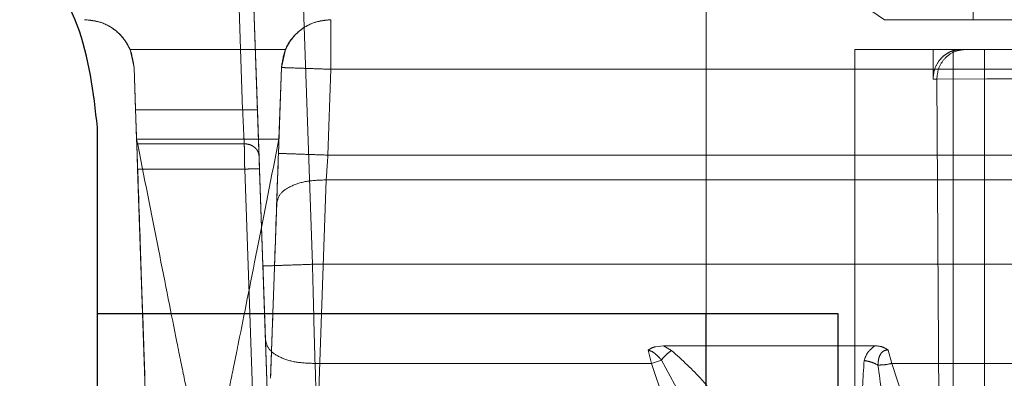
# Model space of a CAD drawing. Units: inches. Extents: x 0.1 to 17.4, y 0.1 to 10.9.
# Drawn here: x 14.4 to 14.5, y 5 to 5 of the extents above; entities that cross this region are included whole.
import ezdxf

# ---------------------------------------------------------------- set-up
doc = ezdxf.new("R2010")
doc.units = ezdxf.units.IN
doc.header["$MEASUREMENT"] = 0
doc.linetypes.add('HIDDEN', pattern=[0.075, 0.05, -0.025])
doc.styles.add('SLDTEXTSTYLE0', font='TXT', dxfattribs={"width": 0.75})
doc.dimstyles.new('SLDDIMSTYLE1', dxfattribs={"dimtxt": 0.125, "dimasz": 0.13, "dimexe": 0, "dimexo": 0.0625, "dimgap": 0.03125, "dimtad": 0, "dimtih": 1, "dimtoh": 1, "dimlfac": 6, "dimrnd": 1e-09, "dimzin": 12, "dimdsep": 46, "dimtxsty": 'SLDTEXTSTYLE0', "dimsah": 1, "dimcen": 0.09, "dimadec": 0, "dimazin": 3, "dimtfac": 1, "dimtmove": 0, "dimatfit": 0, "dimfxl": 0, "dimfrac": 2, "dimtolj": 1, "dimtzin": 12, "dimarcsym": 0})

# ---------------------------------------------------------------- blocks, each defined once
blk = doc.blocks.new('_D_13')
at = {"color": 7, "linetype": 'Continuous', "lineweight": 0}
for p, q in [((14.1206, 5.089128), (14.1206, 3.918362)), ((15.110934, 5.089128), (15.110934, 3.918362)), ((14.1206, 4.043362), (13.8706, 4.043362)), ((15.110934, 4.043362), (15.360934, 4.043362)), ((14.385773, 4.042407), (14.347687, 4.042407)), ((14.347687, 4.042407), (14.347687, 3.84397)), ((14.893759, 4.042407), (14.931845, 4.042407)), ((14.931845, 4.042407), (14.931845, 3.84397)), ((14.347687, 3.84397), (14.385773, 3.84397)), ((14.931845, 3.84397), (14.893759, 3.84397))]:
    blk.add_line(p, q, dxfattribs=at)
at = {"color": 7, "linetype": 'Continuous', "lineweight": 18}
for points in [[(14.1206, 4.043362), (13.9906, 4.063362), (13.9906, 4.023362)], [(15.110934, 4.043362), (15.240934, 4.023362), (15.240934, 4.063362)]]:
    blk.add_solid(points, dxfattribs=at)
at = {"color": 7, "linetype": 'Continuous', "lineweight": 18, "char_height": 0.125, "attachment_point": 1, "style": 'SLDTEXTSTYLE0'}
for s, insert in [('5.94', (14.478134, 4.228932)), ('150.93', (14.385773, 4.005103))]:
    blk.add_mtext(s, dxfattribs=dict(at, insert=insert))
blk = doc.blocks.new('_D_16')
at = {"color": 7, "linetype": 'Continuous', "lineweight": 0}
for p, q in [((13.758821, 5.169011), (13.758821, 5.419011)), ((14.835356, 5.169011), (13.633821, 5.169011)), ((14.245023, 5.096845), (13.633821, 5.096845)), ((13.758821, 4.539831), (13.758821, 5.096845)), ((12.942842, 4.657453), (12.904756, 4.657453)), ((12.904756, 4.657453), (12.904756, 4.459015)), ((13.358467, 4.657453), (13.396553, 4.657453)), ((13.396553, 4.657453), (13.396553, 4.459015)), ((13.508821, 4.539831), (13.758821, 4.539831)), ((12.904756, 4.459015), (12.942842, 4.459015)), ((13.396553, 4.459015), (13.358467, 4.459015))]:
    blk.add_line(p, q, dxfattribs=at)
at = {"color": 7, "linetype": 'Continuous', "lineweight": 18}
for points in [[(13.758821, 5.169011), (13.778821, 5.299011), (13.738821, 5.299011)], [(13.758821, 5.096845), (13.738821, 4.966845), (13.778821, 4.966845)]]:
    blk.add_solid(points, dxfattribs=at)
at = {"color": 7, "linetype": 'Continuous', "lineweight": 18, "char_height": 0.125, "attachment_point": 1, "style": 'SLDTEXTSTYLE0'}
for s, insert in [('.43', (13.035203, 4.843977)), ('11.00', (12.942842, 4.620149)), ('(2)', (13.043015, 4.396321))]:
    blk.add_mtext(s, dxfattribs=dict(at, insert=insert))

msp = doc.modelspace()

# ---------------------------------------------------------------- linework, layer by layer
at = {"color": 7, "linetype": 'HIDDEN', "lineweight": 18}
for p, q in [((14.469128, 4.977356), (14.469128, 5.057934)), ((14.43842, 4.990824), (14.436675, 5.040799)), ((14.439404, 4.990832), (14.437659, 5.040806)), ((14.437728, 5.038862), (14.439766, 4.980493)), ((14.443045, 4.980608), (14.441013, 5.038793)), ((14.480937, 4.996798), (14.446411, 5.020535)), ((14.486807, 4.996798), (14.486807, 5.005656)), ((14.311844, 4.996798), (14.480937, 4.996798)), ((14.486569, 4.996798), (14.486807, 4.996798)), ((14.486807, 4.996798), (14.494353, 4.996798)), ((14.441262, 4.99483), (14.43096, 4.99483)), ((14.431232, 4.993632), (14.43096, 4.99483)), ((14.44099, 4.993632), (14.441262, 4.99483)), ((14.484158, 4.99483), (14.478973, 4.99483)), ((14.478973, 4.968583), (14.478973, 4.99483)), ((14.486029, 4.99483), (14.484158, 4.99483)), ((14.484158, 4.99483), (14.484158, 4.992861)), ((14.485485, 4.99483), (14.485485, 4.968583)), ((14.486316, 4.99483), (14.486029, 4.99483)), ((14.487556, 4.968583), (14.487556, 4.99483)), ((14.431232, 4.993632), (14.431228, 4.993632)), ((14.431326, 4.990824), (14.431228, 4.993632)), ((14.431232, 4.993632), (14.431397, 4.988893)), ((14.440791, 4.987949), (14.440989, 4.993632)), ((14.44099, 4.993632), (14.440825, 4.988893)), ((14.440989, 4.993632), (14.44099, 4.993632)), ((14.44407, 4.987835), (14.444268, 4.993517)), ((14.521083, 4.993517), (14.444268, 4.993517)), ((14.484158, 4.992861), (14.484406, 4.992861)), ((14.484406, 4.992861), (14.487721, 4.99288)), ((14.48454, 4.970551), (14.484406, 4.992861)), ((14.487721, 4.99288), (14.493402, 4.992895)), ((14.43842, 4.990824), (14.431326, 4.990824)), ((14.440825, 4.988893), (14.431397, 4.988893)), ((14.431404, 4.988586), (14.438527, 4.988586)), ((14.49129, 4.987835), (14.44407, 4.987835)), ((14.432292, 4.963155), (14.431462, 4.986908)), ((14.431462, 4.986908), (14.438557, 4.986908)), ((14.439386, 4.963155), (14.438557, 4.986908)), ((14.440328, 4.964354), (14.43954, 4.986916)), ((14.443955, 4.986194), (14.443328, 4.968255)), ((14.443955, 4.986194), (14.491135, 4.986194)), ((14.440271, 4.973062), (14.440676, 4.984668)), ((14.497804, 4.980608), (14.443045, 4.980608)), ((14.439938, 4.975572), (14.440687, 4.954089)), ((14.465762, 4.975149), (14.466298, 4.975213)), ((14.466824, 4.974905), (14.466298, 4.975213)), ((14.466298, 4.975213), (14.480305, 4.975213)), ((14.465509, 4.974046), (14.465283, 4.97492)), ((14.481194, 4.97492), (14.48142, 4.974046)), ((14.444146, 4.947609), (14.443217, 4.974046)), ((14.443217, 4.974046), (14.465509, 4.974046)), ((14.465509, 4.974046), (14.466166, 4.974272)), ((14.465509, 4.974046), (14.474243, 4.947842)), ((14.469529, 4.968085), (14.466166, 4.974272)), ((14.490232, 4.947609), (14.48142, 4.974046)), ((14.48142, 4.974046), (14.492922, 4.974046))]:
    msp.add_line(p, q, dxfattribs=at)
at = {"color": 7, "linetype": 'Continuous', "lineweight": 25}
for p, q in [((14.428806, 4.93651), (14.428806, 4.989659)), ((14.428806, 4.977356), (14.477855, 4.977356)), ((14.469128, 4.941136), (14.469128, 4.977356)), ((14.477855, 4.977356), (14.477855, 4.952422))]:
    msp.add_line(p, q, dxfattribs=at)
msp.add_open_spline([(14.428806, 4.989659), (14.42854, 4.991981), (14.428007, 4.996624), (14.42391, 5.00248), (14.418054, 5.006577), (14.413411, 5.00711), (14.41109, 5.007376)], degree=3, dxfattribs=at)
at = {"color": 7, "linetype": 'HIDDEN', "lineweight": 18}
for points, knots in [([(14.431228, 4.993632), (14.431167, 4.994048), (14.431044, 4.994883), (14.430282, 4.995928), (14.429211, 4.996657), (14.428369, 4.996751), (14.427949, 4.996798)], [0, 0, 0, 0, 0.248643, 0.49923, 0.750271, 1, 1, 1, 1]), ([(14.480937, 4.996798), (14.481801, 4.996798), (14.483308, 4.996798), (14.484953, 4.996797), (14.485823, 4.996799), (14.486242, 4.9968), (14.486511, 4.996799), (14.486545, 4.996798), (14.486562, 4.996798)], [0, 0, 0, 0, 0.367327, 0.640323, 0.7455, 0.83853, 0.922128, 1, 1, 1, 1]), ([(14.484158, 4.992861), (14.484175, 4.993066), (14.484213, 4.99351), (14.484491, 4.994029), (14.484835, 4.994397), (14.485176, 4.994631), (14.485582, 4.994797), (14.485877, 4.994818), (14.486029, 4.99483)], [0, 0, 0, 0, 0.198333, 0.430563, 0.560039, 0.698102, 0.844756, 1, 1, 1, 1]), ([(14.494413, 4.99483), (14.492523, 4.99483), (14.488735, 4.99483), (14.487124, 4.99483), (14.486316, 4.99483)], [0, 0, 0, 0, 0.498802, 1, 1, 1, 1]), ([(14.431326, 4.990824), (14.431334, 4.990599), (14.431349, 4.99015), (14.431371, 4.989523), (14.431391, 4.988966), (14.431399, 4.988712), (14.431404, 4.988586)], [0, 0, 0, 0, 0.245401, 0.490733, 0.746744, 1, 1, 1, 1]), ([(14.438527, 4.988586), (14.438523, 4.988681), (14.438512, 4.988888), (14.438489, 4.989366), (14.438458, 4.990022), (14.438433, 4.990546), (14.43842, 4.990824)], [0, 0, 0, 0, 0.195779, 0.427757, 0.69586, 1, 1, 1, 1]), ([(14.439511, 4.987755), (14.439505, 4.987926), (14.439493, 4.988267), (14.439467, 4.989022), (14.439437, 4.989887), (14.439415, 4.990517), (14.439404, 4.990832)], [0, 0, 0, 0, 0.24918, 0.499882, 0.749197, 1, 1, 1, 1]), ([(14.431397, 4.988893), (14.43148, 4.986517), (14.431641, 4.981906), (14.431819, 4.976785), (14.43193, 4.973617), (14.431942, 4.973244), (14.431949, 4.973062)], [0, 0, 0, 0, 0.270848, 0.525473, 0.766725, 1, 1, 1, 1]), ([(14.435228, 4.969895), (14.435169, 4.970147), (14.435079, 4.970535), (14.434586, 4.972894), (14.433939, 4.976081), (14.432875, 4.981426), (14.43189, 4.986402), (14.431397, 4.988893)], [0, 0, 0, 0, 0.237591, 0.365597, 0.499584, 0.749493, 1, 1, 1, 1]), ([(14.436992, 4.969895), (14.437051, 4.970147), (14.437142, 4.970535), (14.437635, 4.972894), (14.438282, 4.976081), (14.439347, 4.981426), (14.440332, 4.986402), (14.440825, 4.988893)], [0, 0, 0, 0, 0.237587, 0.365593, 0.499584, 0.749493, 1, 1, 1, 1]), ([(14.440825, 4.988893), (14.440742, 4.986517), (14.440581, 4.981906), (14.440402, 4.976785), (14.440291, 4.973617), (14.440277, 4.973244), (14.440271, 4.973062)], [0, 0, 0, 0, 0.270848, 0.525473, 0.766725, 1, 1, 1, 1]), ([(14.439511, 4.987755), (14.439495, 4.987862), (14.439469, 4.988025), (14.439344, 4.988219), (14.439217, 4.988352), (14.439061, 4.988458), (14.438836, 4.98856), (14.438649, 4.988576), (14.438527, 4.988586)], [0, 0, 0, 0, 0.239876, 0.36863, 0.5, 0.63137, 0.760124, 1, 1, 1, 1]), ([(14.43954, 4.986916), (14.439537, 4.987001), (14.439531, 4.987173), (14.439523, 4.987409), (14.439516, 4.987616), (14.439513, 4.987709), (14.439511, 4.987755)], [0, 0, 0, 0, 0.248574, 0.499965, 0.748612, 1, 1, 1, 1]), ([(14.440676, 4.984668), (14.440694, 4.985186), (14.44073, 4.986221), (14.440771, 4.987373), (14.440791, 4.987949)], [0, 0, 0, 0, 0.49998, 1, 1, 1, 1]), ([(14.439766, 4.980493), (14.439796, 4.979629), (14.439856, 4.977902), (14.439911, 4.976349), (14.439938, 4.975572)], [0, 0, 0, 0, 0.50002, 1, 1, 1, 1]), ([(14.465283, 4.97492), (14.465349, 4.974965), (14.465483, 4.975057), (14.465654, 4.97512), (14.465749, 4.975145), (14.465762, 4.975149)], [0, 0, 0, 0, 0.45304, 0.925071, 1, 1, 1, 1]), ([(14.480305, 4.975213), (14.480144, 4.975084), (14.479794, 4.974803), (14.479666, 4.974439), (14.479596, 4.974242)], [0, 0, 0, 0, 0.4590429, 1, 1, 1, 1]), ([(14.480305, 4.975213), (14.480473, 4.975202), (14.4808, 4.97518), (14.481065, 4.975005), (14.481194, 4.97492)], [0, 0, 0, 0, 0.5139247, 1, 1, 1, 1]), ([(14.466166, 4.974272), (14.466035, 4.974417), (14.465848, 4.974625), (14.465537, 4.974848), (14.465363, 4.974897), (14.465283, 4.97492)], [0, 0, 0, 0, 0.5534431, 0.7928327, 1, 1, 1, 1]), ([(14.471233, 4.969477), (14.470526, 4.970673), (14.469376, 4.972619), (14.467533, 4.974269), (14.466824, 4.974905)], [0, 0, 0, 0, 0.614907, 1, 1, 1, 1]), ([(14.481194, 4.97492), (14.481139, 4.974924), (14.481058, 4.97493), (14.480955, 4.974902), (14.480859, 4.974858), (14.480755, 4.974771), (14.480626, 4.974586), (14.480533, 4.974302), (14.480517, 4.974065), (14.480508, 4.97394)], [0, 0, 0, 0, 0.100657, 0.149873, 0.200512, 0.309153, 0.429694, 0.700274, 1, 1, 1, 1]), ([(14.479596, 4.974242), (14.479511, 4.973075), (14.479282, 4.969918), (14.480429, 4.966849), (14.481152, 4.964914)], [0, 0, 0, 0, 0.369384, 1, 1, 1, 1]), ([(14.480508, 4.97394), (14.480363, 4.97401), (14.480073, 4.974149), (14.479755, 4.974211), (14.479596, 4.974242)], [0, 0, 0, 0, 0.5, 1, 1, 1, 1]), ([(14.480508, 4.97394), (14.480672, 4.972722), (14.481048, 4.969914), (14.482003, 4.967177), (14.482544, 4.965627)], [0, 0, 0, 0, 0.4335255, 1, 1, 1, 1])]:
    msp.add_open_spline(points, degree=3, knots=knots, dxfattribs=at)
for points in [[(14.427953, 4.996798), (14.42827, 4.996772), (14.428904, 4.996718), (14.429772, 4.996296), (14.430506, 4.99567), (14.430808, 4.99511), (14.43096, 4.99483)], [(14.440989, 4.993632), (14.441051, 4.99405), (14.441175, 4.994887), (14.441938, 4.99593), (14.443007, 4.996657), (14.443848, 4.996751), (14.444268, 4.996798)], [(14.444269, 4.996798), (14.443952, 4.996772), (14.443318, 4.996718), (14.44245, 4.996296), (14.441716, 4.99567), (14.441414, 4.99511), (14.441262, 4.99483)], [(14.444268, 4.996798), (14.444268, 4.996749), (14.444268, 4.99665), (14.444268, 4.995891), (14.444268, 4.994807), (14.444268, 4.993947), (14.444268, 4.993517)], [(14.484406, 4.992861), (14.484435, 4.993119), (14.484492, 4.993635), (14.484934, 4.994286), (14.485565, 4.994741), (14.486066, 4.9948), (14.486316, 4.99483)], [(14.440989, 4.993632), (14.441039, 4.99363), (14.441137, 4.993627), (14.441895, 4.9936), (14.442979, 4.993562), (14.443838, 4.993532), (14.444268, 4.993517)], [(14.439404, 4.990832), (14.439389, 4.990835), (14.439359, 4.990841), (14.439131, 4.990842), (14.438806, 4.990836), (14.438549, 4.990828), (14.43842, 4.990824)], [(14.431462, 4.986908), (14.431458, 4.987079), (14.431448, 4.987422), (14.431433, 4.987895), (14.431418, 4.988306), (14.431409, 4.988493), (14.431404, 4.988586)], [(14.438527, 4.988586), (14.43853, 4.988493), (14.438535, 4.988306), (14.438542, 4.987895), (14.438549, 4.987422), (14.438554, 4.987079), (14.438557, 4.986908)], [(14.44407, 4.987835), (14.44364, 4.98785), (14.442781, 4.98788), (14.441697, 4.987918), (14.440939, 4.987944), (14.44084, 4.987947), (14.440791, 4.987949)], [(14.44407, 4.987835), (14.44405, 4.987547), (14.444012, 4.986971), (14.443974, 4.986453), (14.443955, 4.986194)], [(14.43954, 4.986916), (14.439525, 4.986919), (14.439496, 4.986925), (14.439268, 4.986925), (14.438943, 4.98692), (14.438685, 4.986912), (14.438557, 4.986908)], [(14.440676, 4.984668), (14.440732, 4.984879), (14.440843, 4.9853), (14.441604, 4.985812), (14.44268, 4.986155), (14.44353, 4.986181), (14.443955, 4.986194)], [(14.439766, 4.980493), (14.439815, 4.980495), (14.439914, 4.980498), (14.440672, 4.980525), (14.441756, 4.980563), (14.442615, 4.980593), (14.443045, 4.980608)], [(14.443217, 4.974046), (14.443188, 4.975082), (14.443131, 4.977153), (14.443074, 4.979456), (14.443045, 4.980608)], [(14.443217, 4.974046), (14.442792, 4.974059), (14.441942, 4.974085), (14.440866, 4.974428), (14.440105, 4.97494), (14.439993, 4.975361), (14.439938, 4.975572)], [(14.466824, 4.974905), (14.466709, 4.974816), (14.46648, 4.974639), (14.466271, 4.974394), (14.466166, 4.974272)], [(14.480508, 4.97394), (14.480653, 4.973941), (14.480942, 4.973942), (14.481261, 4.974011), (14.48142, 4.974046)]]:
    msp.add_open_spline(points, degree=3, dxfattribs=at)

# ---------------------------------------------------------------- dimensions: what is measured, and where the dimension line sits
at = {"color": 7, "linetype": 'Continuous', "lineweight": 18}
dim = msp.add_linear_dim(base=(13.758821, 5.096845), p1=(14.885356, 5.169011), p2=(14.295023, 5.096845), angle=90, text='<>\\P(2)', dimstyle='SLDDIMSTYLE1', dxfattribs=at)
dim.commit()
dim.dimension.update_dxf_attribs({"geometry": '_D_16', "text_midpoint": (13.758821, 4.539831), "dimtype": 160})
dim = msp.add_linear_dim(base=(15.110934, 4.043362), p1=(14.1206, 5.139128), p2=(15.110934, 5.139128), dimstyle='SLDDIMSTYLE1', dxfattribs=at)
dim.commit()
dim.dimension.update_dxf_attribs({"geometry": '_D_13', "text_midpoint": (14.639766, 4.043362), "dimtype": 160})

doc.saveas('drawing.dxf')
